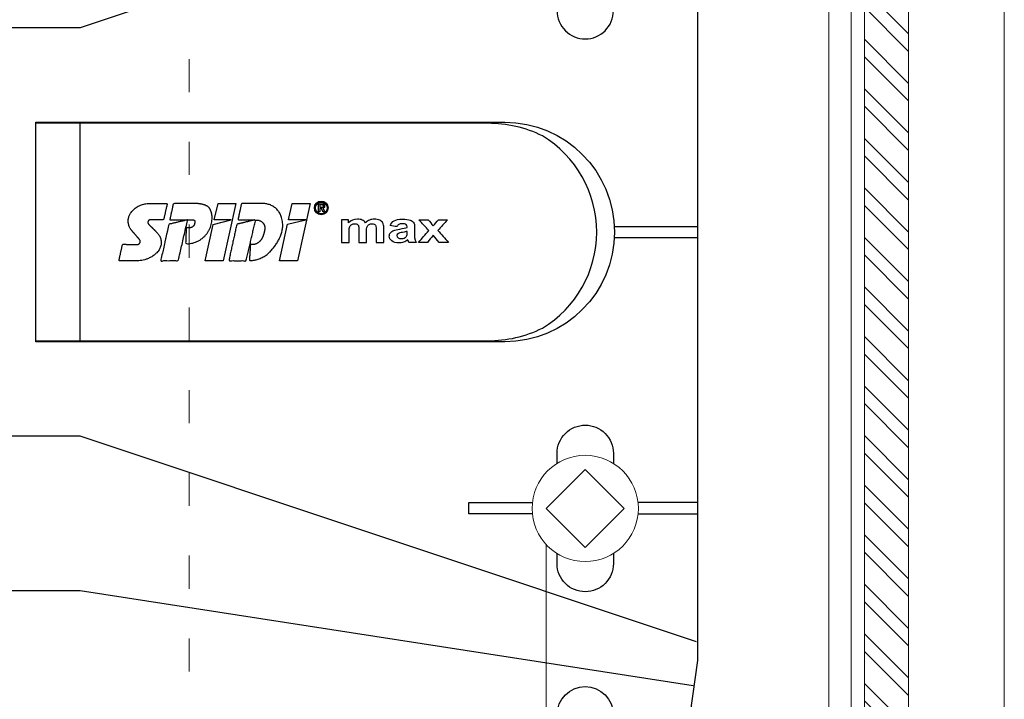
# Model space of a CAD drawing. Units: millimetres. Extents: x -1685 to 10891, y 4 to 6486.
# Drawn here: x 8398 to 8487, y 309 to 370 of the extents above; entities that cross this region are included whole.
import ezdxf

# ---------------------------------------------------------------- set-up
doc = ezdxf.new("R2010")
doc.units = ezdxf.units.MM
doc.linetypes.add('ACAD_ISO03W100', pattern=[30, 12, -18])
for name, color, linetype, lineweight in [('Bemassung', 3, 'Continuous', 5), ('Fassadenbekleidung', 251, 'Continuous', 13), ('Fassadenbekleidung_Schraffur', 251, 'Continuous', 5), ('Legende', 251, 'Continuous', 5), ('Profil-T', 1, 'Continuous', 13), ('Spidi-max-Verbindungsschraube', 6, 'Continuous', 15)]:
    doc.layers.add(name, color=color, linetype=linetype, lineweight=lineweight)
doc.layers.add('Spidi-max', color=6, linetype='Continuous')

# ---------------------------------------------------------------- blocks, each defined once
blk = doc.blocks.new('A$C53AE086D')
at = {"layer": 'Spidi-max-Verbindungsschraube'}
blk.add_lwpolyline([(0, -3.538), (3.538, 0), (0, 3.538), (-3.538, 0)], close=True, dxfattribs=at)
blk.add_circle((0, 0), 4.817, dxfattribs=at)
blk = doc.blocks.new('A$C7E4644B5')
at = {"layer": 'Profil-T'}
for points in [[(11.9, -105.5), (11.9, 166.395)], [(13.9, -105.5), (13.9, 166.395)]]:
    blk.add_lwpolyline(points, dxfattribs=at)
at = {"layer": 'Profil-T', "linetype": 'ACAD_ISO03W100', "ltscale": 0.25}
blk.add_lwpolyline([(-46.1, -47.327), (-46.1, 47.327)], dxfattribs=at)
blk = doc.blocks.new('A$C35DD05BE')
at = {"layer": 'Spidi-max'}
for p, q in [((-9.85, -54), (9.85, -54)), ((1.644, -75.867), (1.644, -75.87))]:
    blk.add_line(p, q, dxfattribs=at)
for points in [[(-44, -2), (-44, -39.367, -0.045289), (-45.144, -51.971), (-54.967, -105.64, 0.426575), (-53.277, -107.981), (-38.845, -110), (38.845, -110), (53.277, -107.981, 0.426575), (54.967, -105.64), (45.144, -51.971, -0.045289), (44, -39.367), (44, -2)], [(-9.85, -50), (-9.85, -90.969, 0.11681), (-8.706, -95.925)], [(8.706, -95.925, 0.117533), (9.85, -90.969), (9.85, -50)], [(-29.136, -102.35), (-30.05, -102.35, -0.414214), (-32.6, -99.8), (-32.6, -99.8, -0.414214), (-30.05, -97.25), (-29.136, -97.25)], [(-20.964, -97.25), (-20.05, -97.25, -0.414214), (-17.5, -99.8), (-17.5, -99.8, -0.414214), (-20.05, -102.35), (-20.964, -102.35)], [(20.964, -97.25), (20.05, -97.25, 0.414214), (17.5, -99.8), (17.5, -99.8, 0.414214), (20.05, -102.35), (20.964, -102.35)]]:
    blk.add_lwpolyline(points, format="xyb", dxfattribs=at)
for points in [[(-32.5, -5.8), (-32.5, -54), (-41.108, -109.582)], [(-37.13, -109.9), (-18.5, -54), (-18.5, -5.8)], [(37.13, -109.9), (18.5, -54), (18.5, -5.8)], [(-25.525, -95.007), (-25.525, -89.25), (-24.525, -89.25), (-24.525, -95.012)], [(-0.5, -102.437), (-0.5, -110)], [(0.5, -102.437), (0.5, -110)], [(-25.525, -104.593), (-25.525, -110), (-24.525, -110), (-24.525, -104.588)]]:
    blk.add_lwpolyline(points, dxfattribs=at)
for points in [[(9.95, -50), (9.95, -92.5, -1), (-9.95, -92.5), (-9.95, -50)], [(2.24, -75.729), (2.24, -75.988, 0.414214), (2.31, -76.058), (2.36, -76.058, 0.414214), (2.47, -75.948), (2.47, -75.729)]]:
    blk.add_lwpolyline(points, format="xyb", close=True, dxfattribs=at)
for points in [[(-2.604, -66.975), (-2.604, -65.341), (0.68, -66.065), (1.099, -67.711), (1.099, -66.173), (2.572, -66.513), (2.572, -68.116)], [(-2.609, -73.714), (-2.609, -72.085), (0.703, -72.816), (1.105, -74.474), (1.105, -72.907), (2.572, -73.218), (2.572, -74.857)]]:
    blk.add_lwpolyline(points, close=True, dxfattribs=at)
blk.add_circle((-43.75, -99.8), 2.55, dxfattribs=at)
blk.add_arc((0, -90.675), 10.166, 211.09196, 328.90802, dxfattribs=at)
for centre, major_axis in [((2.187, -75.871), (-0.622, 0)), ((2.179, -75.867), (-0.535, 0))]:
    blk.add_ellipse(centre, major_axis=major_axis, ratio=0.999391, dxfattribs=at)
for points, weights, knots in [([(0.715, -60.213), (0.821, -60.107), (0.96, -60.163), (1.099, -60.22), (1.101, -60.37), (1.108, -60.97), (1.116, -61.57), (1.849, -61.741), (2.583, -61.912), (2.583, -61.077), (2.583, -60.243), (2.583, -59.22), (1.757, -58.615), (0.92, -58.001), (0.136, -58.682), (-0.27, -59.035), (-0.677, -59.388), (-0.813, -59.506), (-0.976, -59.43), (-1.139, -59.354), (-1.136, -59.174), (-1.123, -58.51), (-1.109, -57.846), (-1.858, -57.687), (-2.606, -57.528), (-2.606, -58.351), (-2.606, -59.174), (-2.606, -60.231), (-1.858, -60.979), (-0.955, -61.881), (-0.052, -60.979), (0.331, -60.596), (0.715, -60.213)], [1, 0.833159098896, 1, 0.833159098896, 1, 1, 1, 1, 1, 1, 1, 0.892007878307, 1, 0.781230196943, 1, 1, 1, 0.838345938966, 1, 0.838345938966, 1, 1, 1, 1, 1, 1, 1, 0.923864048308, 1, 0.707163998231, 1, 1, 1], [0, 0, 0, 1.172001, 1.172001, 2.344003, 2.344003, 3.344003, 3.344003, 4.344003, 4.344003, 5.344003, 5.344003, 6.28206, 6.28206, 7.630384, 7.630384, 8.630384, 8.630384, 9.783493, 9.783493, 10.936602, 10.936602, 11.936602, 11.936602, 12.936602, 12.936602, 13.936602, 13.936602, 14.722081, 14.722081, 16.292715, 16.292715, 17.292715, 17.292715, 17.292715]), ([(2.577, -64.539), (2.577, -65.009), (2.389, -65.44), (2.286, -65.677), (2.056, -65.795), (1.806, -65.922), (1.526, -65.955), (0.47, -66.077), (-0.314, -65.359), (-1.097, -64.641), (-1.068, -63.579), (-0.348, -63.599), (0.372, -63.619), (0.372, -63.758), (0.372, -63.897), (0.372, -63.899), (0.372, -63.9), (0.372, -64.334), (0.802, -64.391), (0.873, -64.4), (0.944, -64.41), (1.004, -64.417), (1.049, -64.378), (1.094, -64.339), (1.094, -64.279), (1.096, -64.018), (1.098, -63.757), (1.098, -63.755), (1.098, -63.753), (-0.748, -63.327), (-2.594, -62.9), (-2.594, -62.106), (-2.594, -61.311), (-0.947, -61.68), (0.7, -62.048), (0.899, -62.884), (1.098, -63.719), (1.104, -62.93), (1.11, -62.142), (1.11, -62.14), (1.11, -62.138), (1.843, -62.294), (2.577, -62.45), (2.577, -63.494), (2.577, -64.539)], [1, 0.979000926488, 1, 0.941476822174, 1, 0.984067991807, 1, 0.909611274342, 1, 0.909611274342, 1, 1, 1, 1, 1, 1, 1, 0.751802319127, 1, 1, 1, 0.911623726072, 1, 0.911623726072, 1, 1, 1, 1, 1, 1, 1, 1, 1, 1, 1, 1, 1, 1, 1, 1, 1, 1, 1, 1, 1], [0, 0, 0, 0.41059, 0.41059, 1.098212, 1.098212, 1.455698, 1.455698, 2.312595, 2.312595, 3.169493, 3.169493, 4.169493, 4.169493, 5.169493, 5.169493, 6.169493, 6.169493, 7.609504, 7.609504, 8.609504, 8.609504, 9.456662, 9.456662, 10.30382, 10.30382, 11.30382, 11.30382, 12.30382, 12.30382, 13.30382, 13.30382, 14.30382, 14.30382, 15.30382, 15.30382, 16.30382, 16.30382, 17.30382, 17.30382, 18.30382, 18.30382, 19.30382, 19.30382, 20.30382, 20.30382, 20.30382]), ([(2.581, -70.597), (2.581, -71.843), (1.399, -72.242), (0.469, -72.556), (-0.426, -72.151), (-1.22, -71.791), (-1.835, -71.174), (-2.589, -70.417), (-2.589, -69.35), (-1.861, -69.397), (-1.132, -69.444), (-1.132, -69.576), (-1.132, -69.708), (-1.132, -69.71), (-1.132, -69.712), (-1.132, -69.865), (-1.06, -70), (-0.859, -70.375), (-0.469, -70.546), (-0.122, -70.699), (0.253, -70.748), (0.584, -70.791), (0.835, -70.571), (1.086, -70.351), (1.086, -70.017), (1.086, -70.015), (1.086, -70.014), (1.086, -69.963), (1.086, -69.912), (-0.756, -69.487), (-2.597, -69.062), (-2.597, -68.273), (-2.597, -67.484), (-0.951, -67.846), (0.696, -68.209), (0.9, -69.026), (1.104, -69.843), (1.104, -69.079), (1.104, -68.315), (1.842, -68.471), (2.581, -68.628), (2.581, -69.613), (2.581, -70.597)], [1, 0.812378627009, 1, 0.930220274156, 1, 0.983752911424, 1, 0.924173742665, 1, 1, 1, 1, 1, 1, 1, 0.969846619907, 1, 0.94539425745, 1, 0.989944802374, 1, 0.910899262729, 1, 0.910899262729, 1, 1, 1, 1, 1, 1, 1, 1, 1, 1, 1, 1, 1, 1, 1, 1, 1, 1, 1], [0, 0, 0, 1.245153, 1.245153, 1.996721, 1.996721, 2.357734, 2.357734, 3.141593, 3.141593, 4.141593, 4.141593, 5.141593, 5.141593, 6.141593, 6.141593, 6.633984, 6.633984, 7.297972, 7.297972, 7.581833, 7.581833, 8.432509, 8.432509, 9.283185, 9.283185, 10.283185, 10.283185, 11.283185, 11.283185, 12.283185, 12.283185, 13.283185, 13.283185, 14.283185, 14.283185, 15.283185, 15.283185, 16.283185, 16.283185, 17.283185, 17.283185, 18.283185, 18.283185, 18.283185]), ([(2.158, -76.022), (2.177, -76.166), (2.322, -76.166), (2.352, -76.166), (2.383, -76.166), (2.555, -76.166), (2.555, -75.994), (2.555, -75.804), (2.555, -75.615), (2.197, -75.615), (1.84, -75.615), (1.84, -75.672), (1.84, -75.729), (1.988, -75.729), (2.137, -75.729), (2.137, -75.807), (2.137, -75.885), (1.99, -75.954), (1.842, -76.022), (1.842, -76.096), (1.842, -76.169), (2, -76.096), (2.158, -76.022)], [1, 0.752468934624, 1, 1, 1, 0.707106781187, 1, 1, 1, 1, 1, 1, 1, 1, 1, 1, 1, 1, 1, 1, 1, 1, 1], [0, 0, 0, 1.437987, 1.437987, 2.437987, 2.437987, 4.008784, 4.008784, 5.008784, 5.008784, 6.008784, 6.008784, 7.008784, 7.008784, 8.008784, 8.008784, 9.008784, 9.008784, 10.008784, 10.008784, 11.008784, 11.008784, 12.008784, 12.008784, 12.008784])]:
    blk.add_rational_spline(points, weights, degree=2, knots=knots, dxfattribs=at)
for points, knots in [([(0.476, -80.023), (0.387, -79.985), (0.244, -79.966), (-0.278, -79.966), (-0.606, -79.966), (-0.935, -79.966), (-0.935, -79.736), (-0.935, -79.506), (-0.935, -79.277), (-0.56, -79.277), (-0.185, -79.277), (0.39, -79.277), (0.519, -79.265), (0.636, -79.215), (0.679, -79.178), (0.736, -79.075), (0.749, -79.005), (0.749, -78.81), (0.727, -78.714), (0.637, -78.545), (0.572, -78.483), (0.401, -78.41), (0.26, -78.391), (-0.27, -78.391), (-0.603, -78.391), (-0.935, -78.391), (-0.935, -78.162), (-0.935, -77.932), (-0.935, -77.703), (-0.25, -77.703), (0.435, -77.703), (1.119, -77.703), (1.119, -77.915), (1.119, -78.126), (1.119, -78.338), (1.026, -78.338), (0.932, -78.338), (0.839, -78.338), (1.057, -78.565), (1.166, -78.836), (1.166, -79.316), (1.139, -79.461), (1.03, -79.706), (0.948, -79.807), (0.839, -79.885), (0.948, -80), (1.031, -80.123), (1.138, -80.388), (1.166, -80.529), (1.166, -80.87), (1.135, -81.032), (1.013, -81.297), (0.923, -81.396), (0.804, -81.462), (0.716, -81.508), (0.575, -81.532), (-0.059, -81.532), (-0.497, -81.532), (-0.935, -81.532), (-0.935, -81.303), (-0.935, -81.073), (-0.935, -80.844), (-0.544, -80.844), (-0.152, -80.844), (0.443, -80.844), (0.575, -80.82), (0.711, -80.709), (0.749, -80.61), (0.749, -80.382), (0.726, -80.291), (0.633, -80.121), (0.566, -80.059), (0.476, -80.023)], [0, 0, 0, 0, 0.369787, 0.369787, 1, 1, 1, 2, 2, 2, 2.178024, 2.178024, 2.272657, 2.272657, 2.36729, 2.36729, 2.461923, 2.461923, 2.576271, 2.576271, 2.690619, 2.690619, 2.80579, 2.80579, 3, 3, 3, 4, 4, 4, 5, 5, 5, 6, 6, 6, 7, 7, 7, 7.48263, 7.48263, 7.740222, 7.740222, 8, 8, 8, 8.220005, 8.220005, 8.439589, 8.439589, 8.719795, 8.719795, 9, 9, 9, 9.309042, 9.309042, 10, 10, 10, 11, 11, 11, 11.312367, 11.312367, 11.474435, 11.474435, 11.688909, 11.688909, 11.843806, 11.843806, 12, 12, 12, 12]), ([(0.406, -83.656), (0.364, -83.531), (0.32, -83.309), (0.236, -82.748), (0.194, -82.565), (0.096, -82.312), (0.027, -82.214), (-0.154, -82.072), (-0.258, -82.038), (-0.55, -82.038), (-0.695, -82.115), (-0.924, -82.424), (-0.982, -82.635), (-0.982, -83.055), (-0.959, -83.198), (-0.87, -83.466), (-0.801, -83.592), (-0.711, -83.71), (-0.721, -83.715), (-0.742, -83.723), (-0.846, -83.761), (-0.899, -83.782), (-0.935, -83.801), (-0.935, -84.028), (-0.935, -84.255), (-0.935, -84.482), (-0.837, -84.421), (-0.745, -84.381), (-0.574, -84.337), (-0.441, -84.326), (-0.26, -84.326), (-0.048, -84.328), (0.163, -84.331), (0.374, -84.333), (0.61, -84.333), (0.773, -84.302), (0.95, -84.18), (1.022, -84.074), (1.137, -83.773), (1.166, -83.544), (1.166, -82.899), (1.118, -82.643), (0.926, -82.301), (0.78, -82.179), (0.581, -82.109), (0.552, -82.317), (0.522, -82.526), (0.493, -82.734), (0.588, -82.776), (0.654, -82.833), (0.693, -82.901), (0.731, -82.97), (0.749, -83.065), (0.749, -83.369), (0.728, -83.493), (0.638, -83.623), (0.564, -83.656), (0.441, -83.656), (0.423, -83.656), (0.406, -83.656)], [0, 0, 0, 0, 0.148041, 0.148041, 0.258062, 0.258062, 0.368783, 0.368783, 0.478961, 0.478961, 0.645605, 0.645605, 0.812249, 0.812249, 0.906414, 0.906414, 1, 1, 1, 1.314965, 1.314965, 2, 2, 2, 3, 3, 3, 3.5, 3.5, 4, 4, 4, 5, 5, 5, 5.191958, 5.191958, 5.384852, 5.384852, 5.576718, 5.576718, 5.788116, 5.788116, 6, 6, 6, 7, 7, 7, 8, 8, 8, 8.236773, 8.236773, 8.589262, 8.589262, 8.939932, 8.939932, 9, 9, 9, 9]), ([(-0.502, -83.465), (-0.567, -83.352), (-0.599, -83.233), (-0.599, -82.998), (-0.571, -82.907), (-0.46, -82.763), (-0.394, -82.727), (-0.241, -82.727), (-0.177, -82.772), (-0.126, -82.862), (-0.096, -82.921), (-0.064, -83.046), (-0.032, -83.237), (0.001, -83.428), (0.028, -83.568), (0.051, -83.656), (0.015, -83.656), (-0.021, -83.656), (-0.187, -83.656), (-0.276, -83.647), (-0.322, -83.629), (-0.393, -83.603), (-0.453, -83.548), (-0.502, -83.465)], [0, 0, 0, 0, 0.272153, 0.272153, 0.516082, 0.516082, 0.756894, 0.756894, 1, 1, 1, 2, 2, 2, 3, 3, 3, 3.216255, 3.216255, 4, 4, 4, 5, 5, 5, 5]), ([(-0.935, -84.681), (-0.935, -84.949), (-0.935, -85.218), (-0.935, -85.487), (-0.723, -85.665), (-0.511, -85.844), (-0.299, -86.022), (-0.511, -86.199), (-0.723, -86.375), (-0.935, -86.552), (-0.935, -86.833), (-0.935, -87.115), (-0.935, -87.397), (-0.575, -87.076), (-0.214, -86.755), (0.146, -86.434), (0.471, -86.728), (0.795, -87.022), (1.119, -87.316), (1.119, -87.047), (1.119, -86.777), (1.119, -86.508), (0.931, -86.346), (0.743, -86.184), (0.554, -86.022), (0.743, -85.868), (0.931, -85.714), (1.119, -85.561), (1.119, -85.28), (1.119, -85), (1.119, -84.72), (0.787, -85.02), (0.455, -85.32), (0.123, -85.619), (-0.23, -85.307), (-0.583, -84.994), (-0.935, -84.681)], [0, 0, 0, 0, 1, 1, 1, 2, 2, 2, 3, 3, 3, 4, 4, 4, 5, 5, 5, 6, 6, 6, 7, 7, 7, 8, 8, 8, 9, 9, 9, 10, 10, 10, 11, 11, 11, 12, 12, 12, 12])]:
    blk.add_open_spline(points, degree=3, knots=knots, dxfattribs=at)
blk = doc.blocks.new('A$C431c7a6c')
at = {"layer": 'Fassadenbekleidung_Schraffur'}
h = blk.add_hatch(dxfattribs=at)
h.set_pattern_fill('STEEL', color=256, angle=90, style=0)
h.set_pattern_definition([(135, (-308.507, -6083.559), (-2.245064, -2.245064), []), (135, (-310.0946, -6083.559), (-2.245064, -2.245064), [])])
h.paths.add_polyline_path([(5.225, -271.895), (5.225, -1.822), (1.225, -1.822), (1.225, -271.895)])
at = {"layer": 'Fassadenbekleidung'}
blk.add_lwpolyline([(1.225, -271.895), (1.225, -1.822), (5.225, -1.822), (5.225, -271.895)], dxfattribs=at)

msp = doc.modelspace()

# ---------------------------------------------------------------- linework, layer by layer
at = {"layer": 'Bemassung'}
msp.add_lwpolyline([(8487.077, 245.568), (8487.077, 515.642)], dxfattribs=at)
at = {"layer": 'Legende'}
msp.add_lwpolyline([(8445.542, 322.749), (8445.542, 245.568)], dxfattribs=at)

# ---------------------------------------------------------------- block references
at = {"layer": 'Fassadenbekleidung'}
msp.add_blockref('A$C431c7a6c', (8473.18, 517.463), dxfattribs=at)
at = {"layer": 'Profil-T'}
msp.add_blockref('A$C7E4644B5', (8459.28, 351.068), dxfattribs=at)
at = {"layer": 'Spidi-max', "rotation": 90}
msp.add_blockref('A$C35DD05BE', (8349.28, 351.068), dxfattribs=at)
at = {"layer": 'Spidi-max-Verbindungsschraube', "rotation": 89.99999999999999}
msp.add_blockref('A$C53AE086D', (8449.08, 326.018), dxfattribs=at)

doc.saveas('drawing.dxf')
